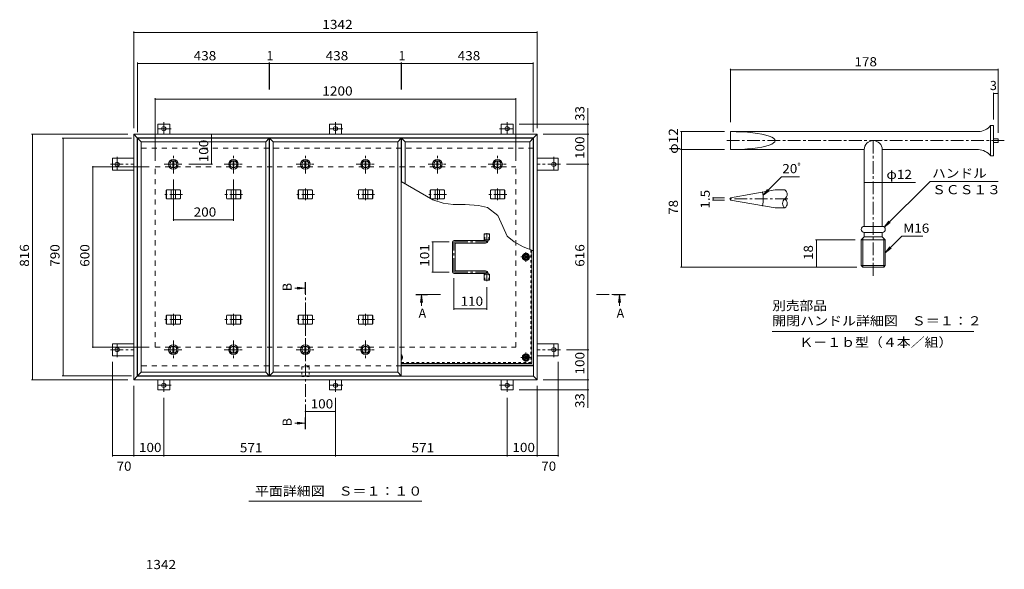
# Model space of a CAD drawing. Units: millimetres. Extents: x -2595 to 2732, y -10003 to 1904.
# Drawn here: x -2530 to 744, y 78 to 1904 of the extents above; entities that cross this region are included whole.
import ezdxf

# ---------------------------------------------------------------- set-up
doc = ezdxf.new("R2010")
doc.units = ezdxf.units.MM
doc.header["$LTSCALE"] = 10
for name, pattern in [('JWW_CENTER1', [6.773333, 4.233333, -0.846667, 0.846667, -0.846667]), ('JWW_DASHED1', [1.693333, 0.846667, -0.846667]), ('JWW_DASHED2', [3.386667, 1.693333, -1.693333])]:
    doc.linetypes.add(name, pattern=pattern)
for name, color, linetype in [('0-7_021', 7, 'Continuous'), ('061', 7, 'Continuous'), ('084', 7, 'Continuous'), ('090', 7, 'Continuous'), ('092', 7, 'Continuous'), ('D-5', 7, 'Continuous'), ('D-F', 7, 'Continuous'), ('その他', 7, 'Continuous'), ('ハッチ', 7, 'Continuous'), ('仕上', 7, 'Continuous'), ('寸法', 7, 'Continuous'), ('建具', 7, 'Continuous'), ('躯体', 7, 'Continuous')]:
    doc.layers.add(name, color=color, linetype=linetype)
doc.styles.add('ＭＳ ゴシック', font='txt', dxfattribs={"height": 1})

msp = doc.modelspace()

# ---------------------------------------------------------------- linework, layer by layer
at = {"layer": '0-7_021', "color": 2, "linetype": 'JWW_CENTER1', "lineweight": 9}
for p, q in [((-863.4, 1115.2), (-830.2, 1115.2)), ((-846.8, 1098.6), (-846.8, 1131.7)), ((-846.8, 765.1), (-846.8, 798.2)), ((-863.4, 781.7), (-830.2, 781.7))]:
    msp.add_line(p, q, dxfattribs=at)
at = {"layer": '0-7_021', "color": 2, "linetype": 'Continuous', "lineweight": 9}
for p, q in [((-851.7, 1123.7), (-856.6, 1115.2)), ((-856.6, 1115.2), (-851.7, 1106.7)), ((-841.9, 1123.7), (-851.7, 1123.7)), ((-837, 1115.2), (-841.9, 1123.7)), ((-841.9, 1106.7), (-837, 1115.2)), ((-851.7, 1106.7), (-841.9, 1106.7)), ((-851.7, 790.2), (-856.6, 781.7)), ((-841.9, 790.2), (-851.7, 790.2)), ((-837, 781.7), (-841.9, 790.2)), ((-1259.3, 781.7), (-1261.3, 785.1)), ((-1261.3, 778.2), (-1259.3, 781.7)), ((-856.6, 781.7), (-851.7, 773.2)), ((-851.7, 773.2), (-841.9, 773.2)), ((-841.9, 773.2), (-837, 781.7))]:
    msp.add_line(p, q, dxfattribs=at)
at = {"layer": '0-7_021', "color": 211, "linetype": 'Continuous', "lineweight": 5}
for centre in [(-846.8, 1115.2), (-846.8, 781.7)]:
    msp.add_circle(centre, 12, dxfattribs=at)
at = {"layer": '0-7_021', "color": 2, "linetype": 'Continuous', "lineweight": 9}
for centre in [(-846.8, 1115.2), (-846.8, 781.7)]:
    msp.add_circle(centre, 8.5, dxfattribs=at)
at = {"layer": '0-7_021', "color": 30, "linetype": 'Continuous', "lineweight": 5}
for centre, radius in [((-846.8, 1115.2), 5), ((-846.8, 1115.2), 4.19), ((-846.8, 781.7), 5), ((-846.8, 781.7), 4.19)]:
    msp.add_circle(centre, radius, dxfattribs=at)
at = {"layer": '0-7_021', "color": 211, "linetype": 'Continuous', "lineweight": 5}
msp.add_arc((-1269.1, 781.7), 12, 310.7511, 49.2489, dxfattribs=at)
at = {"layer": '0-7_021', "color": 2, "linetype": 'Continuous', "lineweight": 9}
msp.add_arc((-1269.1, 781.7), 8.5, 337.1559, 22.8441, dxfattribs=at)
at = {"layer": '061', "color": 3, "linetype": 'JWW_DASHED1', "lineweight": 9}
for p in [(-830, 1138.9), (-1261.3, 764.9)]:
    msp.add_line(p, (-830, 764.9), dxfattribs=at)
at = {"layer": '061', "color": 3, "linetype": 'Continuous', "lineweight": 9}
for q in [(-826.8, 1137.7), (-1261.3, 761.7)]:
    msp.add_line((-826.8, 761.7), q, dxfattribs=at)
at = {"layer": '084', "color": 2, "linetype": 'JWW_CENTER1', "lineweight": 9}
for p, q in [((-2019.3, 1392.2), (-2019.3, 1454.2)), ((-1819.3, 1392.2), (-1819.3, 1454.2)), ((-1580.3, 1392.2), (-1580.3, 1454.2)), ((-1380.3, 1392.2), (-1380.3, 1454.2)), ((-1141.3, 1392.2), (-1141.3, 1454.2)), ((-941.3, 1392.2), (-941.3, 1454.2)), ((-2050.3, 1423.2), (-1988.3, 1423.2)), ((-1850.3, 1423.2), (-1788.3, 1423.2)), ((-1611.3, 1423.2), (-1549.3, 1423.2)), ((-1411.3, 1423.2), (-1349.3, 1423.2)), ((-1172.3, 1423.2), (-1110.3, 1423.2)), ((-972.3, 1423.2), (-910.3, 1423.2)), ((-2019.3, 838.2), (-2019.3, 776.2)), ((-1819.3, 838.2), (-1819.3, 776.2)), ((-1580.3, 838.2), (-1580.3, 776.2)), ((-1380.3, 838.2), (-1380.3, 776.2)), ((-2050.3, 807.2), (-1988.3, 807.2)), ((-1850.3, 807.2), (-1788.3, 807.2)), ((-1611.3, 807.2), (-1549.3, 807.2)), ((-1411.3, 807.2), (-1349.3, 807.2))]:
    msp.add_line(p, q, dxfattribs=at)
at = {"layer": '084', "color": 2, "linetype": 'Continuous', "lineweight": 9}
for p, q in [((-2020.8, 1434.6), (-2020.8, 1411.8)), ((-2017.8, 1434.6), (-2017.8, 1411.8)), ((-1820.8, 1434.6), (-1820.8, 1411.8)), ((-1817.8, 1434.6), (-1817.8, 1411.8)), ((-1581.8, 1434.6), (-1581.8, 1411.8)), ((-1578.8, 1434.6), (-1578.8, 1411.8)), ((-1381.8, 1434.6), (-1381.8, 1411.8)), ((-1378.8, 1434.6), (-1378.8, 1411.8)), ((-1142.8, 1434.6), (-1142.8, 1411.8)), ((-1139.8, 1434.6), (-1139.8, 1411.8)), ((-942.8, 1434.6), (-942.8, 1411.8)), ((-939.8, 1434.6), (-939.8, 1411.8)), ((-2020.8, 795.8), (-2020.8, 818.6)), ((-2017.8, 795.8), (-2017.8, 818.6)), ((-1820.8, 795.8), (-1820.8, 818.6)), ((-1817.8, 795.8), (-1817.8, 818.6)), ((-1581.8, 795.8), (-1581.8, 818.6)), ((-1578.8, 795.8), (-1578.8, 818.6)), ((-1381.8, 795.8), (-1381.8, 818.6)), ((-1378.8, 795.8), (-1378.8, 818.6))]:
    msp.add_line(p, q, dxfattribs=at)
for centre, radius in [((-2019.3, 1423.2), 16), ((-2019.3, 1423.2), 12), ((-2019.3, 1423.2), 11.5), ((-1819.3, 1423.2), 16), ((-1819.3, 1423.2), 12), ((-1819.3, 1423.2), 11.5), ((-1580.3, 1423.2), 16), ((-1580.3, 1423.2), 12), ((-1580.3, 1423.2), 11.5), ((-1380.3, 1423.2), 16), ((-1380.3, 1423.2), 12), ((-1380.3, 1423.2), 11.5), ((-1141.3, 1423.2), 16), ((-1141.3, 1423.2), 12), ((-1141.3, 1423.2), 11.5), ((-941.3, 1423.2), 16), ((-941.3, 1423.2), 12), ((-941.3, 1423.2), 11.5), ((-2019.3, 807.2), 16), ((-2019.3, 807.2), 12), ((-2019.3, 807.2), 11.5), ((-1819.3, 807.2), 16), ((-1819.3, 807.2), 12), ((-1819.3, 807.2), 11.5), ((-1580.3, 807.2), 16), ((-1580.3, 807.2), 12), ((-1580.3, 807.2), 11.5), ((-1380.3, 807.2), 16), ((-1380.3, 807.2), 12), ((-1380.3, 807.2), 11.5)]:
    msp.add_circle(centre, radius, dxfattribs=at)
at = {"layer": '090', "color": 3, "linetype": 'JWW_CENTER1', "lineweight": 9}
for p, q in [((-2026.5, 1541.4), (-2075.4, 1541.4)), ((-2051.3, 1563.5), (-2051.3, 1523.4)), ((-1455.5, 1541.4), (-1504.4, 1541.4)), ((-1480.3, 1563.5), (-1480.3, 1523.4)), ((-934.2, 1541.4), (-885.3, 1541.4)), ((-909.3, 1563.5), (-909.3, 1523.4)), ((-2206.5, 1448), (-2206.5, 1399.1)), ((-754.1, 1448), (-754.1, 1399.1)), ((-2228.7, 1423.2), (-2151.3, 1423.2)), ((-732, 1423.2), (-809.3, 1423.2)), ((-2206.5, 782.3), (-2206.5, 831.2)), ((-754.1, 782.3), (-754.1, 831.2)), ((-2228.7, 807.2), (-2151.3, 807.2)), ((-732, 807.2), (-809.3, 807.2)), ((-2026.5, 689), (-2075.4, 689)), ((-2051.3, 666.8), (-2051.3, 707)), ((-1455.5, 689), (-1504.4, 689)), ((-1480.3, 666.8), (-1480.3, 707)), ((-934.2, 689), (-885.3, 689)), ((-909.3, 666.8), (-909.3, 707))]:
    msp.add_line(p, q, dxfattribs=at)
at = {"layer": '090', "color": 3, "linetype": 'Continuous', "lineweight": 9}
for p, q in [((-2031.3, 1556.4), (-2071.3, 1556.4)), ((-2071.3, 1523.2), (-2071.3, 1556.4)), ((-2031.3, 1523.2), (-2031.3, 1556.4)), ((-1460.3, 1556.4), (-1500.3, 1556.4)), ((-1500.3, 1523.2), (-1500.3, 1556.4)), ((-1460.3, 1523.2), (-1460.3, 1556.4)), ((-929.3, 1556.4), (-889.3, 1556.4)), ((-929.3, 1523.2), (-929.3, 1556.4)), ((-889.3, 1523.2), (-889.3, 1556.4)), ((-2221.5, 1443.2), (-2221.5, 1403.2)), ((-2151.3, 1443.2), (-2221.5, 1443.2)), ((-809.3, 1443.2), (-739.1, 1443.2)), ((-739.1, 1443.2), (-739.1, 1403.2)), ((-2151.3, 1403.2), (-2221.5, 1403.2)), ((-809.3, 1403.2), (-739.1, 1403.2)), ((-2221.5, 787.2), (-2221.5, 827.2)), ((-2151.3, 827.2), (-2221.5, 827.2)), ((-809.3, 827.2), (-739.1, 827.2)), ((-739.1, 787.2), (-739.1, 827.2)), ((-2151.3, 787.2), (-2221.5, 787.2)), ((-809.3, 787.2), (-739.1, 787.2)), ((-2071.3, 707.2), (-2071.3, 674)), ((-2031.3, 707.2), (-2031.3, 674)), ((-1500.3, 707.2), (-1500.3, 674)), ((-1460.3, 707.2), (-1460.3, 674)), ((-929.3, 707.2), (-929.3, 674)), ((-889.3, 707.2), (-889.3, 674)), ((-2031.3, 674), (-2071.3, 674)), ((-1460.3, 674), (-1500.3, 674)), ((-929.3, 674), (-889.3, 674))]:
    msp.add_line(p, q, dxfattribs=at)
for centre in [(-2051.3, 1541.4), (-1480.3, 1541.4), (-909.3, 1541.4), (-2206.5, 1423.2), (-754.1, 1423.2), (-2206.5, 807.2), (-754.1, 807.2), (-2051.3, 689), (-1480.3, 689), (-909.3, 689)]:
    msp.add_circle(centre, 7, dxfattribs=at)
at = {"layer": '092', "color": 7, "linetype": 'Continuous', "lineweight": 9}
for p, q in [((-2151.3, 1863.9), (-2151.3, 1543.2)), ((-2151.3, 1860.9), (-809.3, 1860.9)), ((-809.3, 1863.9), (-809.3, 1543.2)), ((-2138.3, 1761.1), (-2138.3, 1530.2)), ((-2138.3, 1758.1), (-1700.3, 1758.1)), ((-1700.3, 1761.1), (-1700.3, 1672)), ((-1700.3, 1758.1), (-1699.3, 1758.1)), ((-1699.3, 1761.1), (-1699.3, 1672)), ((-1699.3, 1758.1), (-1261.3, 1758.1)), ((-1261.3, 1761.1), (-1261.3, 1672)), ((-1261.3, 1758.1), (-1260.3, 1758.1)), ((-1260.3, 1761.1), (-1260.3, 1672)), ((-1260.3, 1758.1), (-822.3, 1758.1)), ((-822.3, 1761.1), (-822.3, 1530.2)), ((-2080.3, 1642.9), (-2080.3, 1435.2)), ((-2080.3, 1639.9), (-880.3, 1639.9)), ((-880.3, 1642.9), (-880.3, 1435.2)), ((-637.8, 1556.4), (-869.3, 1556.4)), ((-640.8, 1523.2), (-640.8, 1556.4)), ((-2490.7, 1523.2), (-2171.3, 1523.2)), ((-2487.7, 1523.2), (-2487.7, 707.2)), ((-2389.3, 1510.2), (-2158.3, 1510.2)), ((-2386.3, 720.2), (-2386.3, 1510.2)), ((-1892.7, 1523.2), (-1892.7, 1423.2)), ((-637.8, 1523.2), (-789.3, 1523.2)), ((-640.8, 1523.2), (-640.8, 1423.2)), ((-2289.8, 1415.2), (-2100.3, 1415.2)), ((-2286.8, 815.2), (-2286.8, 1415.2)), ((-1889.7, 1423.2), (-1968.3, 1423.2)), ((-637.8, 1423.2), (-712, 1423.2)), ((-640.8, 1423.2), (-640.8, 807.2)), ((-2019.3, 1235.7), (-2019.3, 1372.2)), ((-1819.3, 1235.7), (-1819.3, 1372.2)), ((-2019.3, 1238.7), (-1819.3, 1238.7)), ((-1160, 1165.7), (-1102.3, 1165.7)), ((-1157, 1064.7), (-1157, 1165.7)), ((-1160, 1064.7), (-1102.3, 1064.7)), ((-1086.8, 939.5), (-1086.8, 1044.7)), ((-976.8, 939.5), (-976.8, 1014.8)), ((-976.8, 942.5), (-1086.8, 942.5)), ((-2289.8, 815.2), (-2100.3, 815.2)), ((-637.8, 807.2), (-712, 807.2)), ((-640.8, 807.2), (-640.8, 707.2)), ((-2221.5, 452.5), (-2221.5, 767.2)), ((-739.1, 452.5), (-739.1, 767.2)), ((-2490.7, 707.2), (-2171.3, 707.2)), ((-2389.3, 720.2), (-2158.3, 720.2)), ((-637.8, 707.2), (-789.3, 707.2)), ((-640.8, 707.2), (-640.8, 674)), ((-2151.3, 452.5), (-2151.3, 687.2)), ((-637.8, 674), (-869.3, 674)), ((-809.3, 452.5), (-809.3, 687.2)), ((-2051.3, 452.5), (-2051.3, 646.8)), ((-1480.3, 452.5), (-1480.3, 646.8)), ((-909.3, 452.5), (-909.3, 646.8)), ((-1580.3, 601.5), (-1480.3, 601.5)), ((-2221.5, 455.5), (-2151.3, 455.5)), ((-2151.3, 455.5), (-2051.3, 455.5)), ((-2051.3, 455.5), (-1480.3, 455.5)), ((-1480.3, 455.5), (-909.3, 455.5)), ((-909.3, 455.5), (-809.3, 455.5)), ((-809.3, 455.5), (-739.1, 455.5))]:
    msp.add_line(p, q, dxfattribs=at)
at = {"layer": '092', "color": 7, "linetype": 'Continuous', "lineweight": 9, "const_width": 2}
for points in [[(-2150.3, 1860.9, 0.414214), (-2151.3, 1861.9, 0.414214), (-2152.3, 1860.9, 0.414214), (-2151.3, 1859.9, 0.414214)], [(-808.3, 1860.9, 0.414214), (-809.3, 1861.9, 0.414214), (-810.3, 1860.9, 0.414214), (-809.3, 1859.9, 0.414214)], [(-2137.3, 1758.1, 0.414214), (-2138.3, 1759.1, 0.414214), (-2139.3, 1758.1, 0.414214), (-2138.3, 1757.1, 0.414214)], [(-1699.3, 1758.1, 0.414214), (-1700.3, 1759.1, 0.414214), (-1701.3, 1758.1, 0.414214), (-1700.3, 1757.1, 0.414214)], [(-1698.3, 1758.1, 0.414214), (-1699.3, 1759.1, 0.414214), (-1700.3, 1758.1, 0.414214), (-1699.3, 1757.1, 0.414214)], [(-1260.3, 1758.1, 0.414214), (-1261.3, 1759.1, 0.414214), (-1262.3, 1758.1, 0.414214), (-1261.3, 1757.1, 0.414214)], [(-1259.3, 1758.1, 0.414214), (-1260.3, 1759.1, 0.414214), (-1261.3, 1758.1, 0.414214), (-1260.3, 1757.1, 0.414214)], [(-821.3, 1758.1, 0.414214), (-822.3, 1759.1, 0.414214), (-823.3, 1758.1, 0.414214), (-822.3, 1757.1, 0.414214)], [(-2079.3, 1639.9, 0.414214), (-2080.3, 1640.9, 0.414214), (-2081.3, 1639.9, 0.414214), (-2080.3, 1638.9, 0.414214)], [(-879.3, 1639.9, 0.414214), (-880.3, 1640.9, 0.414214), (-881.3, 1639.9, 0.414214), (-880.3, 1638.9, 0.414214)], [(-639.8, 1556.4, 0.414214), (-640.8, 1557.4, 0.414214), (-641.8, 1556.4, 0.414214), (-640.8, 1555.4, 0.414214)], [(-2486.7, 1523.2, 0.414214), (-2487.7, 1524.2, 0.414214), (-2488.7, 1523.2, 0.414214), (-2487.7, 1522.2, 0.414214)], [(-2385.3, 1510.2, 0.414214), (-2386.3, 1511.2, 0.414214), (-2387.3, 1510.2, 0.414214), (-2386.3, 1509.2, 0.414214)], [(-1891.7, 1523.2, 0.414214), (-1892.7, 1524.2, 0.414214), (-1893.7, 1523.2, 0.414214), (-1892.7, 1522.2, 0.414214)], [(-639.8, 1523.2, 0.414214), (-640.8, 1524.2, 0.414214), (-641.8, 1523.2, 0.414214), (-640.8, 1522.2, 0.414214)], [(-2285.8, 1415.2, 0.414214), (-2286.8, 1416.2, 0.414214), (-2287.8, 1415.2, 0.414214), (-2286.8, 1414.2, 0.414214)], [(-1891.7, 1423.2, 0.414214), (-1892.7, 1424.2, 0.414214), (-1893.7, 1423.2, 0.414214), (-1892.7, 1422.2, 0.414214)], [(-639.8, 1423.2, 0.414214), (-640.8, 1424.2, 0.414214), (-641.8, 1423.2, 0.414214), (-640.8, 1422.2, 0.414214)], [(-2018.3, 1238.7, 0.414214), (-2019.3, 1239.7, 0.414214), (-2020.3, 1238.7, 0.414214), (-2019.3, 1237.7, 0.414214)], [(-1818.3, 1238.7, 0.414214), (-1819.3, 1239.7, 0.414214), (-1820.3, 1238.7, 0.414214), (-1819.3, 1237.7, 0.414214)], [(-1156, 1165.7, 0.414214), (-1157, 1166.7, 0.414214), (-1158, 1165.7, 0.414214), (-1157, 1164.7, 0.414214)], [(-1156, 1064.7, 0.414214), (-1157, 1065.7, 0.414214), (-1158, 1064.7, 0.414214), (-1157, 1063.7, 0.414214)], [(-1085.8, 942.5, 0.414214), (-1086.8, 943.5, 0.414214), (-1087.8, 942.5, 0.414214), (-1086.8, 941.5, 0.414214)], [(-975.8, 942.5, 0.414214), (-976.8, 943.5, 0.414214), (-977.8, 942.5, 0.414214), (-976.8, 941.5, 0.414214)], [(-2285.8, 815.2, 0.414214), (-2286.8, 816.2, 0.414214), (-2287.8, 815.2, 0.414214), (-2286.8, 814.2, 0.414214)], [(-639.8, 807.2, 0.414214), (-640.8, 808.2, 0.414214), (-641.8, 807.2, 0.414214), (-640.8, 806.2, 0.414214)], [(-2385.3, 720.2, 0.414214), (-2386.3, 721.2, 0.414214), (-2387.3, 720.2, 0.414214), (-2386.3, 719.2, 0.414214)], [(-2486.7, 707.2, 0.414214), (-2487.7, 708.2, 0.414214), (-2488.7, 707.2, 0.414214), (-2487.7, 706.2, 0.414214)], [(-639.8, 707.2, 0.414214), (-640.8, 708.2, 0.414214), (-641.8, 707.2, 0.414214), (-640.8, 706.2, 0.414214)], [(-639.8, 674, 0.414214), (-640.8, 675, 0.414214), (-641.8, 674, 0.414214), (-640.8, 673, 0.414214)], [(-1579.3, 601.5, 0.414214), (-1580.3, 602.5, 0.414214), (-1581.3, 601.5, 0.414214), (-1580.3, 600.5, 0.414214)], [(-1479.3, 601.5, 0.414214), (-1480.3, 602.5, 0.414214), (-1481.3, 601.5, 0.414214), (-1480.3, 600.5, 0.414214)], [(-2220.5, 455.5, 0.414214), (-2221.5, 456.5, 0.414214), (-2222.5, 455.5, 0.414214), (-2221.5, 454.5, 0.414214)], [(-2150.3, 455.5, 0.414214), (-2151.3, 456.5, 0.414214), (-2152.3, 455.5, 0.414214), (-2151.3, 454.5, 0.414214)], [(-2050.3, 455.5, 0.414214), (-2051.3, 456.5, 0.414214), (-2052.3, 455.5, 0.414214), (-2051.3, 454.5, 0.414214)], [(-1479.3, 455.5, 0.414214), (-1480.3, 456.5, 0.414214), (-1481.3, 455.5, 0.414214), (-1480.3, 454.5, 0.414214)], [(-908.3, 455.5, 0.414214), (-909.3, 456.5, 0.414214), (-910.3, 455.5, 0.414214), (-909.3, 454.5, 0.414214)], [(-808.3, 455.5, 0.414214), (-809.3, 456.5, 0.414214), (-810.3, 455.5, 0.414214), (-809.3, 454.5, 0.414214)], [(-738.1, 455.5, 0.414214), (-739.1, 456.5, 0.414214), (-740.1, 455.5, 0.414214), (-739.1, 454.5, 0.414214)]]:
    msp.add_lwpolyline(points, format="xyb", close=True, dxfattribs=at)
at = {"layer": 'D-5', "color": 3, "linetype": 'Continuous', "lineweight": 9}
for p, q in [((698.1, 1551.8), (698.1, 1451.8)), ((708.1, 1551.8), (698.1, 1551.8)), ((708.1, 1551.8), (708.1, 1451.8)), ((658.1, 1531.8), (-166.9, 1531.8)), ((-166.9, 1531.8), (-166.9, 1471.8)), ((723.1, 1507.6), (708.1, 1507.6)), ((723.1, 1507.6), (723.1, 1496.1)), ((723.1, 1496.1), (708.1, 1496.1)), ((-166.9, 1471.8), (278.1, 1471.8)), ((278.1, 1471.8), (278.1, 1216.8)), ((338.1, 1471.8), (658.1, 1471.8)), ((338.1, 1471.8), (338.1, 1216.8)), ((708.1, 1451.8), (698.1, 1451.8)), ((-166.9, 1312), (-166.9, 1304.5)), ((14.4, 1338.3), (-18.1, 1338.3)), ((-18.1, 1278.3), (14.4, 1278.3)), ((278.1, 1216.8), (338.1, 1216.8)), ((268.1, 1171.8), (278.1, 1181.8)), ((278.1, 1196.8), (278.1, 1181.8)), ((278.1, 1196.8), (338.1, 1196.8)), ((278.1, 1181.8), (338.1, 1181.8)), ((338.1, 1196.8), (338.1, 1181.8)), ((348.1, 1171.8), (338.1, 1181.8)), ((268.1, 1171.8), (348.1, 1171.8)), ((268.1, 1171.8), (268.1, 1087.1)), ((273.1, 1081.8), (273.1, 1176.8)), ((343.1, 1176.8), (343.1, 1081.8)), ((348.1, 1171.8), (348.1, 1087.1)), ((268.1, 1087.1), (348.1, 1087.1)), ((268.1, 1087.1), (273.1, 1081.8)), ((343.1, 1081.8), (273.1, 1081.8)), ((343.1, 1081.8), (348.1, 1087.1))]:
    msp.add_line(p, q, dxfattribs=at)
at = {"layer": 'D-5', "color": 3, "linetype": 'JWW_CENTER1', "lineweight": 9}
for p, q in [((744, 1501.8), (-184.4, 1501.8)), ((308.1, 1501.8), (308.1, 1045.7)), ((24.4, 1308.3), (-178, 1308.3))]:
    msp.add_line(p, q, dxfattribs=at)
at = {"layer": 'D-5', "color": 7, "linetype": 'Continuous', "lineweight": 9}
for p, q in [((338.1, 1362.7), (448.2, 1362.7)), ((497, 1366.2), (344.9, 1214.1)), ((497, 1366.2), (723.9, 1366.2)), ((344.9, 1214.1), (360.1, 1234)), ((344.9, 1214.1), (364.7, 1229.3)), ((403.2, 1184.6), (348.1, 1129.5)), ((403.2, 1184.6), (472.9, 1184.6)), ((348.1, 1129.5), (363.3, 1149.3)), ((348.1, 1129.5), (367.9, 1144.7)), ((-27.8, 867.3), (642.2, 867.3))]:
    msp.add_line(p, q, dxfattribs=at)
at = {"layer": 'D-5', "color": 3, "linetype": 'Continuous', "lineweight": 9}
for centre, radius, start, end in [((656.3, 1585.5), 53.7, 271.9433, 321.1876), ((308.1, 1471.8), 30, 0, 180), ((656.3, 1418.2), 53.7, 38.8124, 88.0606), ((3.2, 1323.3), 18.8, 306.87, 53.13), ((25.7, 1293.3), 18.8, 126.87, 233.13), ((3.2, 1293.3), 18.8, 306.87, 53.13), ((278.1, 1206.8), 10, 90, 270), ((338.1, 1206.8), 10, 270, 90)]:
    msp.add_arc(centre, radius, start, end, dxfattribs=at)
msp.add_ellipse((-166.9, 1501.8), major_axis=(148.9, 0), ratio=0.201518, start_param=4.712389, end_param=7.853982, dxfattribs=at)
at = {"layer": 'D-F', "color": 7, "linetype": 'Continuous', "lineweight": 9}
for p, q in [((-166.9, 1739.9), (-166.9, 1562.6)), ((-166.9, 1736.9), (723.1, 1736.9)), ((723.1, 1739.9), (723.1, 1527.6)), ((708.1, 1661), (708.1, 1571.8)), ((723.1, 1658), (708.1, 1658)), ((-332.6, 1531.8), (-186.6, 1531.8)), ((-329.6, 1531.8), (-329.6, 1081.8)), ((-332.6, 1471.8), (-186.6, 1471.8)), ((3.6, 1381.9), (-58.3, 1320.1)), ((3.6, 1381.9), (63, 1381.9)), ((278.1, 1362.7), (338.1, 1362.7)), ((-226.9, 1312), (-186.9, 1312)), ((-223.9, 1304.5), (-223.9, 1312)), ((-58.3, 1320.1), (-43, 1339.9)), ((-58.3, 1320.1), (-38.4, 1335.3)), ((-226.9, 1304.5), (-186.9, 1304.5)), ((116.3, 1171.8), (248.1, 1171.8)), ((119.3, 1081.8), (119.3, 1171.8)), ((-332.6, 1081.8), (253.1, 1081.8))]:
    msp.add_line(p, q, dxfattribs=at)
at = {"layer": 'D-F', "color": 3, "linetype": 'Continuous', "lineweight": 9}
for p, q in [((-166.9, 1312), (-18.1, 1338.3)), ((-166.9, 1304.5), (-18.1, 1278.3))]:
    msp.add_line(p, q, dxfattribs=at)
at = {"layer": 'D-F', "color": 7, "linetype": 'Continuous', "lineweight": 9, "const_width": 2}
for points in [[(-165.9, 1736.9, 0.414214), (-166.9, 1737.9, 0.414214), (-167.9, 1736.9, 0.414214), (-166.9, 1735.9, 0.414214)], [(724.1, 1736.9, 0.414214), (723.1, 1737.9, 0.414214), (722.1, 1736.9, 0.414214), (723.1, 1735.9, 0.414214)], [(709.1, 1658, 0.414214), (708.1, 1659, 0.414214), (707.1, 1658, 0.414214), (708.1, 1657, 0.414214)], [(724.1, 1658, 0.414214), (723.1, 1659, 0.414214), (722.1, 1658, 0.414214), (723.1, 1657, 0.414214)], [(-328.6, 1531.8, 0.414214), (-329.6, 1532.8, 0.414214), (-330.6, 1531.8, 0.414214), (-329.6, 1530.8, 0.414214)], [(-328.6, 1471.8, 0.414214), (-329.6, 1472.8, 0.414214), (-330.6, 1471.8, 0.414214), (-329.6, 1470.8, 0.414214)], [(279.1, 1362.7, 0.414214), (278.1, 1363.7, 0.414214), (277.1, 1362.7, 0.414214), (278.1, 1361.7, 0.414214)], [(339.1, 1362.7, 0.414214), (338.1, 1363.7, 0.414214), (337.1, 1362.7, 0.414214), (338.1, 1361.7, 0.414214)], [(-222.9, 1312, 0.414214), (-223.9, 1313, 0.414214), (-224.9, 1312, 0.414214), (-223.9, 1311, 0.414214)], [(-58.7, 1330.9, 0.414214), (-59.7, 1331.9, 0.414214), (-60.7, 1330.9, 0.414214), (-59.7, 1329.9, 0.414214)], [(-222.9, 1304.5, 0.414214), (-223.9, 1305.5, 0.414214), (-224.9, 1304.5, 0.414214), (-223.9, 1303.5, 0.414214)], [(-58.7, 1285.6, 0.414214), (-59.7, 1286.6, 0.414214), (-60.7, 1285.6, 0.414214), (-59.7, 1284.6, 0.414214)], [(120.3, 1171.8, 0.414214), (119.3, 1172.8, 0.414214), (118.3, 1171.8, 0.414214), (119.3, 1170.8, 0.414214)], [(-328.6, 1081.8, 0.414214), (-329.6, 1082.8, 0.414214), (-330.6, 1081.8, 0.414214), (-329.6, 1080.8, 0.414214)], [(120.3, 1081.8, 0.414214), (119.3, 1082.8, 0.414214), (118.3, 1081.8, 0.414214), (119.3, 1080.8, 0.414214)]]:
    msp.add_lwpolyline(points, format="xyb", close=True, dxfattribs=at)
at = {"layer": 'D-F', "color": 7, "linetype": 'Continuous', "lineweight": 9}
msp.add_arc((-188.2, 1308.3), 130.5, 350, 10, dxfattribs=at)
at = {"layer": 'その他', "color": 7, "linetype": 'Continuous', "lineweight": 9}
msp.add_line((-1192.8, 304.1), (-1767.8, 304.1), dxfattribs=at)
at = {"layer": 'ハッチ', "color": 6, "linetype": 'JWW_CENTER1', "lineweight": 9}
for p, q in [((-976.8, 1194), (-976.8, 1165.7)), ((-1086.8, 1069.2), (-1086.8, 1161.1)), ((-1082.3, 1165.7), (-976.8, 1165.7)), ((-1082.3, 1064.7), (-976.8, 1064.7)), ((-976.8, 1034.8), (-976.8, 1064.7))]:
    msp.add_line(p, q, dxfattribs=at)
at = {"layer": 'ハッチ', "color": 6, "linetype": 'Continuous', "lineweight": 9}
for p, q in [((-1091.3, 1069.2), (-1091.3, 1161.2)), ((-982.3, 1170.2), (-1082.3, 1170.2)), ((-1082.3, 1070.2), (-1082.3, 1160.2)), ((-1081.3, 1161.2), (-981.3, 1161.2)), ((-981.3, 1171.2), (-981.3, 1172.7)), ((-972.3, 1170.2), (-972.3, 1172.7)), ((-982.3, 1060.2), (-1082.3, 1060.2)), ((-1081.3, 1069.2), (-981.3, 1069.2)), ((-981.3, 1059.2), (-981.3, 1057.7)), ((-972.3, 1060.2), (-972.3, 1057.7)), ((-1261.3, 756.2), (-821.3, 756.2)), ((-1261.3, 753.2), (-821.3, 753.2))]:
    msp.add_line(p, q, dxfattribs=at)
for centre in [(-846.8, 1115.2), (-846.8, 781.7)]:
    msp.add_circle(centre, 10.5, dxfattribs=at)
for centre, radius, start, end in [((-1082.3, 1161.2), 9, 90, 180), ((-1081.3, 1160.2), 1, 90, 180), ((-982.3, 1171.2), 1, 270, 0), ((-981.3, 1170.2), 9, 270, 0), ((-1082.3, 1069.2), 9, 180, 270), ((-1081.3, 1070.2), 1, 180, 270), ((-982.3, 1059.2), 1, 0, 90), ((-981.3, 1060.2), 9, 0, 90), ((-1269.1, 781.7), 10.5, 318.2474, 41.7526)]:
    msp.add_arc(centre, radius, start, end, dxfattribs=at)
at = {"layer": 'ハッチ', "color": 6, "linetype": 'JWW_CENTER1', "lineweight": 9}
for centre, radius, start, end in [((-1082.3, 1161.1), 4.51, 90, 180), ((-981.3, 1170.2), 4.5, 270.2957, 0), ((-1082.3, 1069.2), 4.51, 180, 270), ((-981.3, 1060.2), 4.5, 0, 89.7043)]:
    msp.add_arc(centre, radius, start, end, dxfattribs=at)
at = {"layer": '仕上', "color": 3, "linetype": 'Continuous', "lineweight": 9}
for p, q in [((-2126.3, 1498.2), (-2138.3, 1510.2)), ((-2138.3, 1510.2), (-1700.3, 1510.2)), ((-2138.3, 1510.2), (-2138.3, 720.2)), ((-1712.3, 1498.2), (-1700.3, 1510.2)), ((-1700.3, 1510.2), (-1700.3, 720.2)), ((-1687.3, 1498.2), (-1699.3, 1510.2)), ((-1699.3, 1510.2), (-1261.3, 1510.2)), ((-1699.3, 1510.2), (-1699.3, 720.2)), ((-1273.3, 1498.2), (-1261.3, 1510.2)), ((-1261.3, 1510.2), (-1261.3, 720.2)), ((-1248.3, 1498.2), (-1260.3, 1510.2)), ((-1260.3, 1510.2), (-822.3, 1510.2)), ((-1260.3, 1510.2), (-1260.3, 1365.3)), ((-834.3, 1498.2), (-822.3, 1510.2)), ((-822.3, 1510.2), (-822.3, 1135.9)), ((-2126.3, 1498.2), (-1712.3, 1498.2)), ((-2126.3, 1498.2), (-2126.3, 732.2)), ((-1712.3, 1498.2), (-1712.3, 732.2)), ((-1687.3, 1498.2), (-1273.3, 1498.2)), ((-1687.3, 1498.2), (-1687.3, 732.2)), ((-1273.3, 1498.2), (-1273.3, 732.2)), ((-1248.3, 1498.2), (-834.3, 1498.2)), ((-1248.3, 1498.2), (-1248.3, 1358.4)), ((-834.3, 1498.2), (-834.3, 1140.6)), ((-985.5, 1172.7), (-985.5, 1192.7)), ((-985.5, 1192.7), (-968.2, 1192.7)), ((-968.2, 1172.7), (-968.2, 1192.7)), ((-985.5, 1172.7), (-968.2, 1172.7)), ((-985.5, 1037.7), (-985.5, 1057.7)), ((-985.5, 1057.7), (-968.2, 1057.7)), ((-968.2, 1037.7), (-968.2, 1057.7)), ((-985.5, 1037.7), (-968.2, 1037.7)), ((-2126.3, 732.2), (-2138.3, 720.2)), ((-2126.3, 732.2), (-1712.3, 732.2)), ((-1712.3, 732.2), (-1700.3, 720.2)), ((-1687.3, 732.2), (-1699.3, 720.2)), ((-1687.3, 732.2), (-1273.3, 732.2)), ((-1273.3, 732.2), (-1261.3, 720.2)), ((-2138.3, 720.2), (-1700.3, 720.2)), ((-1699.3, 720.2), (-1261.3, 720.2))]:
    msp.add_line(p, q, dxfattribs=at)
at = {"layer": '仕上', "color": 3, "linetype": 'JWW_DASHED1', "lineweight": 9}
for p, q in [((-983.2, 1172.7), (-983.2, 1192.7)), ((-970.5, 1172.7), (-970.5, 1192.7)), ((-983.2, 1037.7), (-983.2, 1057.7)), ((-970.5, 1037.7), (-970.5, 1057.7))]:
    msp.add_line(p, q, dxfattribs=at)
at = {"layer": '仕上', "color": 4, "linetype": 'Continuous', "lineweight": 9}
for p, q in [((-1582.3, 1011.7), (-1615.1, 1011.7)), ((-1582.3, 1011.7), (-1607.1, 1015)), ((-1582.3, 1011.7), (-1607.1, 1008.4)), ((-1193.9, 988.3), (-1197.1, 963.5)), ((-1193.9, 988.3), (-1193.9, 952.7)), ((-1193.9, 988.3), (-1190.6, 963.5)), ((-535.3, 988.3), (-538.5, 963.5)), ((-535.3, 988.3), (-532, 963.5)), ((-535.3, 988.3), (-535.3, 952.7)), ((-1582.3, 562.7), (-1615.1, 562.7)), ((-1582.3, 562.7), (-1607.1, 566)), ((-1582.3, 562.7), (-1607.1, 559.5))]:
    msp.add_line(p, q, dxfattribs=at)
at = {"layer": '仕上', "color": 4, "linetype": 'JWW_CENTER1', "lineweight": 9}
for p, q in [((-1580.3, 582.7), (-1580.3, 991.7)), ((-1130.9, 990.3), (-1173.9, 990.3)), ((-612.2, 990.3), (-555.3, 990.3))]:
    msp.add_line(p, q, dxfattribs=at)
at = {"layer": '仕上', "color": 4, "linetype": 'Continuous', "lineweight": 9}
for points in [[(-1578.3, 1031.7), (-1578.3, 991.7), (-1582.3, 1031.7), (-1582.3, 991.7)], [(-1213.9, 988.3), (-1173.9, 988.3), (-1213.9, 992.3), (-1173.9, 992.3)], [(-555.3, 988.3), (-515.3, 988.3), (-555.3, 992.3), (-515.3, 992.3)], [(-1582.3, 542.7), (-1582.3, 582.7), (-1578.3, 542.7), (-1578.3, 582.7)]]:
    msp.add_solid(points, dxfattribs=at)
at = {"layer": '寸法', "color": 7, "linetype": 'Continuous', "lineweight": 9}
for p, q in [((-640.8, 1556.4), (-640.8, 1610.1)), ((-1156.7, 1305.5), (-1261.3, 1365.9)), ((-1122.5, 1293.9), (-1156.7, 1305.5)), ((-1089.3, 1290.1), (-1122.5, 1293.9)), ((-1048.9, 1289.7), (-1089.3, 1290.1)), ((-1004.8, 1286.4), (-1048.9, 1289.7)), ((-974.8, 1279.7), (-1004.8, 1286.4)), ((-939.8, 1253.5), (-974.8, 1279.7)), ((-924, 1216), (-939.8, 1253.5)), ((-908.7, 1184.6), (-924, 1216)), ((-886.1, 1165.3), (-908.7, 1184.6)), ((-855.9, 1148.9), (-886.1, 1165.3)), ((-821.3, 1135.5), (-855.9, 1148.9)), ((-640.8, 674), (-640.8, 613.6))]:
    msp.add_line(p, q, dxfattribs=at)
at = {"layer": '寸法', "color": 7, "linetype": 'JWW_DASHED1', "lineweight": 9}
for p, q in [((-1592.6, 750), (-1568, 750)), ((-1592.6, 750), (-1592.6, 718)), ((-1568, 750), (-1568, 718)), ((-1592.6, 718), (-1568, 718))]:
    msp.add_line(p, q, dxfattribs=at)
at = {"layer": '建具', "color": 2, "linetype": 'Continuous', "lineweight": 9}
for p, q in [((-2151.3, 1523.2), (-2139.3, 1511.2)), ((-2151.3, 707.2), (-2151.3, 1523.2)), ((-809.3, 1523.2), (-2151.3, 1523.2)), ((-2139.3, 719.2), (-2139.3, 1511.2)), ((-821.3, 1511.2), (-2139.3, 1511.2)), ((-809.3, 1523.2), (-821.3, 1511.2)), ((-821.3, 719.2), (-821.3, 1511.2)), ((-809.3, 707.2), (-809.3, 1523.2)), ((-821.3, 753.2), (-1261.3, 753.2)), ((-2151.3, 707.2), (-2139.3, 719.2)), ((-809.3, 707.2), (-2151.3, 707.2)), ((-821.3, 719.2), (-2139.3, 719.2)), ((-809.3, 707.2), (-821.3, 719.2))]:
    msp.add_line(p, q, dxfattribs=at)
at = {"layer": '建具', "color": 4, "linetype": 'JWW_CENTER1', "lineweight": 9}
for p, q in [((-2019.3, 1303.7), (-2019.3, 1342.6)), ((-1819.3, 1303.7), (-1819.3, 1342.6)), ((-1580.3, 1303.7), (-1580.3, 1342.6)), ((-1380.3, 1303.7), (-1380.3, 1342.6)), ((-1141.3, 1303.7), (-1141.3, 1342.6)), ((-941.3, 1303.7), (-941.3, 1342.6)), ((-1988.9, 1323.2), (-2049.7, 1323.2)), ((-1788.9, 1323.2), (-1849.7, 1323.2)), ((-1549.9, 1323.2), (-1610.7, 1323.2)), ((-1349.9, 1323.2), (-1410.7, 1323.2)), ((-1110.9, 1323.2), (-1171.7, 1323.2)), ((-910.9, 1323.2), (-971.7, 1323.2)), ((-2019.3, 926.6), (-2019.3, 887.7)), ((-1819.3, 926.6), (-1819.3, 887.7)), ((-1580.3, 926.6), (-1580.3, 887.7)), ((-1380.3, 926.6), (-1380.3, 887.7)), ((-1988.9, 907.2), (-2049.7, 907.2)), ((-1788.9, 907.2), (-1849.7, 907.2)), ((-1549.9, 907.2), (-1610.7, 907.2)), ((-1349.9, 907.2), (-1410.7, 907.2))]:
    msp.add_line(p, q, dxfattribs=at)
at = {"layer": '建具', "color": 4, "linetype": 'Continuous', "lineweight": 9}
for p, q in [((-2043.1, 1336.2), (-2041.4, 1338.2)), ((-2043.1, 1310.2), (-2043.1, 1336.2)), ((-2042.7, 1336.2), (-2043.1, 1336.2)), ((-2043.1, 1310.2), (-2041.4, 1308.2)), ((-2042.7, 1310.2), (-2043.1, 1310.2)), ((-2042.7, 1336.2), (-2041, 1338.2)), ((-2042.7, 1310.2), (-2042.7, 1336.2)), ((-2042.7, 1310.2), (-2041, 1308.2)), ((-1997.2, 1338.2), (-2041.4, 1338.2)), ((-2026.8, 1308.2), (-2026.8, 1338.2)), ((-2011.8, 1308.2), (-2011.8, 1338.2)), ((-1995.9, 1336.2), (-1997.6, 1338.2)), ((-1995.9, 1310.2), (-1997.6, 1308.2)), ((-1995.5, 1336.2), (-1997.2, 1338.2)), ((-1995.5, 1310.2), (-1997.2, 1308.2)), ((-1995.9, 1310.2), (-1995.9, 1336.2)), ((-1995.9, 1336.2), (-1995.5, 1336.2)), ((-1995.9, 1310.2), (-1995.5, 1310.2)), ((-1995.5, 1310.2), (-1995.5, 1336.2)), ((-1843.1, 1336.2), (-1841.4, 1338.2)), ((-1843.1, 1310.2), (-1843.1, 1336.2)), ((-1842.7, 1336.2), (-1843.1, 1336.2)), ((-1843.1, 1310.2), (-1841.4, 1308.2)), ((-1842.7, 1310.2), (-1843.1, 1310.2)), ((-1842.7, 1336.2), (-1841, 1338.2)), ((-1842.7, 1310.2), (-1842.7, 1336.2)), ((-1842.7, 1310.2), (-1841, 1308.2)), ((-1797.2, 1338.2), (-1841.4, 1338.2)), ((-1826.8, 1308.2), (-1826.8, 1338.2)), ((-1811.8, 1308.2), (-1811.8, 1338.2)), ((-1795.9, 1336.2), (-1797.6, 1338.2)), ((-1795.9, 1310.2), (-1797.6, 1308.2)), ((-1795.5, 1336.2), (-1797.2, 1338.2)), ((-1795.5, 1310.2), (-1797.2, 1308.2)), ((-1795.9, 1310.2), (-1795.9, 1336.2)), ((-1795.9, 1336.2), (-1795.5, 1336.2)), ((-1795.9, 1310.2), (-1795.5, 1310.2)), ((-1795.5, 1310.2), (-1795.5, 1336.2)), ((-1604.1, 1336.2), (-1602.4, 1338.2)), ((-1604.1, 1310.2), (-1604.1, 1336.2)), ((-1603.7, 1336.2), (-1604.1, 1336.2)), ((-1604.1, 1310.2), (-1602.4, 1308.2)), ((-1603.7, 1310.2), (-1604.1, 1310.2)), ((-1603.7, 1336.2), (-1602, 1338.2)), ((-1603.7, 1310.2), (-1603.7, 1336.2)), ((-1603.7, 1310.2), (-1602, 1308.2)), ((-1558.2, 1338.2), (-1602.4, 1338.2)), ((-1587.8, 1308.2), (-1587.8, 1338.2)), ((-1572.8, 1308.2), (-1572.8, 1338.2)), ((-1556.9, 1336.2), (-1558.6, 1338.2)), ((-1556.9, 1310.2), (-1558.6, 1308.2)), ((-1556.5, 1336.2), (-1558.2, 1338.2)), ((-1556.5, 1310.2), (-1558.2, 1308.2)), ((-1556.9, 1310.2), (-1556.9, 1336.2)), ((-1556.9, 1336.2), (-1556.5, 1336.2)), ((-1556.9, 1310.2), (-1556.5, 1310.2)), ((-1556.5, 1310.2), (-1556.5, 1336.2)), ((-1404.1, 1336.2), (-1402.4, 1338.2)), ((-1404.1, 1310.2), (-1404.1, 1336.2)), ((-1403.7, 1336.2), (-1404.1, 1336.2)), ((-1404.1, 1310.2), (-1402.4, 1308.2)), ((-1403.7, 1310.2), (-1404.1, 1310.2)), ((-1403.7, 1336.2), (-1402, 1338.2)), ((-1403.7, 1310.2), (-1403.7, 1336.2)), ((-1403.7, 1310.2), (-1402, 1308.2)), ((-1358.2, 1338.2), (-1402.4, 1338.2)), ((-1387.8, 1308.2), (-1387.8, 1338.2)), ((-1372.8, 1308.2), (-1372.8, 1338.2)), ((-1356.9, 1336.2), (-1358.6, 1338.2)), ((-1356.9, 1310.2), (-1358.6, 1308.2)), ((-1356.5, 1336.2), (-1358.2, 1338.2)), ((-1356.5, 1310.2), (-1358.2, 1308.2)), ((-1356.9, 1310.2), (-1356.9, 1336.2)), ((-1356.9, 1336.2), (-1356.5, 1336.2)), ((-1356.9, 1310.2), (-1356.5, 1310.2)), ((-1356.5, 1310.2), (-1356.5, 1336.2)), ((-1165.1, 1336.2), (-1163.4, 1338.2)), ((-1164.7, 1336.2), (-1165.1, 1336.2)), ((-1165.1, 1310.4), (-1165.1, 1336.2)), ((-1164.7, 1336.2), (-1163, 1338.2)), ((-1164.7, 1310.2), (-1164.7, 1336.2)), ((-1119.2, 1338.2), (-1163.4, 1338.2)), ((-1148.8, 1308.2), (-1148.8, 1338.2)), ((-1133.8, 1308.2), (-1133.8, 1338.2)), ((-1117.9, 1336.2), (-1119.6, 1338.2)), ((-1117.9, 1310.2), (-1119.6, 1308.2)), ((-1117.5, 1336.2), (-1119.2, 1338.2)), ((-1117.5, 1310.2), (-1119.2, 1308.2)), ((-1117.9, 1310.2), (-1117.9, 1336.2)), ((-1117.9, 1336.2), (-1117.5, 1336.2)), ((-1117.9, 1310.2), (-1117.5, 1310.2)), ((-1117.5, 1310.2), (-1117.5, 1336.2)), ((-965.1, 1336.2), (-963.4, 1338.2)), ((-965.1, 1310.2), (-965.1, 1336.2)), ((-964.7, 1336.2), (-965.1, 1336.2)), ((-965.1, 1310.2), (-963.4, 1308.2)), ((-964.7, 1310.2), (-965.1, 1310.2)), ((-964.7, 1336.2), (-963, 1338.2)), ((-964.7, 1310.2), (-964.7, 1336.2)), ((-964.7, 1310.2), (-963, 1308.2)), ((-919.2, 1338.2), (-963.4, 1338.2)), ((-948.8, 1308.2), (-948.8, 1338.2)), ((-933.8, 1308.2), (-933.8, 1338.2)), ((-917.9, 1336.2), (-919.6, 1338.2)), ((-917.9, 1310.2), (-919.6, 1308.2)), ((-917.5, 1336.2), (-919.2, 1338.2)), ((-917.5, 1310.2), (-919.2, 1308.2)), ((-917.9, 1310.2), (-917.9, 1336.2)), ((-917.9, 1336.2), (-917.5, 1336.2)), ((-917.9, 1310.2), (-917.5, 1310.2)), ((-917.5, 1310.2), (-917.5, 1336.2)), ((-2041.4, 1308.2), (-1997.2, 1308.2)), ((-1841.4, 1308.2), (-1797.2, 1308.2)), ((-1602.4, 1308.2), (-1558.2, 1308.2)), ((-1402.4, 1308.2), (-1358.2, 1308.2)), ((-1161.3, 1308.2), (-1119.2, 1308.2)), ((-963.4, 1308.2), (-919.2, 1308.2)), ((-2043.1, 920.2), (-2041.4, 922.2)), ((-2042.7, 920.2), (-2043.1, 920.2)), ((-2043.1, 920.2), (-2043.1, 894.2)), ((-2042.7, 920.2), (-2041, 922.2)), ((-2042.7, 920.2), (-2042.7, 894.2)), ((-2041.4, 922.2), (-1997.2, 922.2)), ((-2026.8, 922.2), (-2026.8, 892.2)), ((-2011.8, 922.2), (-2011.8, 892.2)), ((-1995.9, 920.2), (-1997.6, 922.2)), ((-1995.5, 920.2), (-1997.2, 922.2)), ((-1995.9, 920.2), (-1995.5, 920.2)), ((-1995.9, 920.2), (-1995.9, 894.2)), ((-1995.5, 920.2), (-1995.5, 894.2)), ((-1843.1, 920.2), (-1841.4, 922.2)), ((-1842.7, 920.2), (-1843.1, 920.2)), ((-1843.1, 920.2), (-1843.1, 894.2)), ((-1842.7, 920.2), (-1841, 922.2)), ((-1842.7, 920.2), (-1842.7, 894.2)), ((-1841.4, 922.2), (-1797.2, 922.2)), ((-1826.8, 922.2), (-1826.8, 892.2)), ((-1811.8, 922.2), (-1811.8, 892.2)), ((-1795.9, 920.2), (-1797.6, 922.2)), ((-1795.5, 920.2), (-1797.2, 922.2)), ((-1795.9, 920.2), (-1795.5, 920.2)), ((-1795.9, 920.2), (-1795.9, 894.2)), ((-1795.5, 920.2), (-1795.5, 894.2)), ((-1604.1, 920.2), (-1602.4, 922.2)), ((-1603.7, 920.2), (-1604.1, 920.2)), ((-1604.1, 920.2), (-1604.1, 894.2)), ((-1603.7, 920.2), (-1602, 922.2)), ((-1603.7, 920.2), (-1603.7, 894.2)), ((-1602.4, 922.2), (-1558.2, 922.2)), ((-1587.8, 922.2), (-1587.8, 892.2)), ((-1572.8, 922.2), (-1572.8, 892.2)), ((-1556.9, 920.2), (-1558.6, 922.2)), ((-1556.5, 920.2), (-1558.2, 922.2)), ((-1556.9, 920.2), (-1556.5, 920.2)), ((-1556.9, 920.2), (-1556.9, 894.2)), ((-1556.5, 920.2), (-1556.5, 894.2)), ((-1404.1, 920.2), (-1402.4, 922.2)), ((-1403.7, 920.2), (-1404.1, 920.2)), ((-1404.1, 920.2), (-1404.1, 894.2)), ((-1403.7, 920.2), (-1402, 922.2)), ((-1403.7, 920.2), (-1403.7, 894.2)), ((-1402.4, 922.2), (-1358.2, 922.2)), ((-1387.8, 922.2), (-1387.8, 892.2)), ((-1372.8, 922.2), (-1372.8, 892.2)), ((-1356.9, 920.2), (-1358.6, 922.2)), ((-1356.5, 920.2), (-1358.2, 922.2)), ((-1356.9, 920.2), (-1356.5, 920.2)), ((-1356.9, 920.2), (-1356.9, 894.2)), ((-1356.5, 920.2), (-1356.5, 894.2)), ((-2042.7, 894.2), (-2043.1, 894.2)), ((-2043.1, 894.2), (-2041.4, 892.2)), ((-2042.7, 894.2), (-2041, 892.2)), ((-1997.2, 892.2), (-2041.4, 892.2)), ((-1995.9, 894.2), (-1997.6, 892.2)), ((-1995.5, 894.2), (-1997.2, 892.2)), ((-1995.9, 894.2), (-1995.5, 894.2)), ((-1842.7, 894.2), (-1843.1, 894.2)), ((-1843.1, 894.2), (-1841.4, 892.2)), ((-1842.7, 894.2), (-1841, 892.2)), ((-1797.2, 892.2), (-1841.4, 892.2)), ((-1795.9, 894.2), (-1797.6, 892.2)), ((-1795.5, 894.2), (-1797.2, 892.2)), ((-1795.9, 894.2), (-1795.5, 894.2)), ((-1603.7, 894.2), (-1604.1, 894.2)), ((-1604.1, 894.2), (-1602.4, 892.2)), ((-1603.7, 894.2), (-1602, 892.2)), ((-1558.2, 892.2), (-1602.4, 892.2)), ((-1556.9, 894.2), (-1558.6, 892.2)), ((-1556.5, 894.2), (-1558.2, 892.2)), ((-1556.9, 894.2), (-1556.5, 894.2)), ((-1403.7, 894.2), (-1404.1, 894.2)), ((-1404.1, 894.2), (-1402.4, 892.2)), ((-1403.7, 894.2), (-1402, 892.2)), ((-1358.2, 892.2), (-1402.4, 892.2)), ((-1356.9, 894.2), (-1358.6, 892.2)), ((-1356.5, 894.2), (-1358.2, 892.2)), ((-1356.9, 894.2), (-1356.5, 894.2))]:
    msp.add_line(p, q, dxfattribs=at)
at = {"layer": '躯体', "color": 2, "linetype": 'JWW_DASHED2', "lineweight": 9}
for p, q in [((-821.3, 1477.2), (-2139.3, 1477.2)), ((-2080.3, 815.2), (-2080.3, 1415.2)), ((-2080.3, 1415.2), (-880.3, 1415.2)), ((-880.3, 815.2), (-880.3, 1415.2)), ((-2080.3, 815.2), (-880.3, 815.2)), ((-1261.3, 753.2), (-2139.3, 753.2))]:
    msp.add_line(p, q, dxfattribs=at)
at = {"layer": '躯体', "color": 2, "linetype": 'Continuous', "lineweight": 9}
msp.add_line((-821.3, 753.2), (-1261.3, 753.2), dxfattribs=at)

# ---------------------------------------------------------------- texts
at = {"layer": '092', "color": 2, "linetype": 'Continuous', "lineweight": 211, "style": 'ＭＳ ゴシック'}
for s, width, p in [('1342', 1.09375, (-1524.1, 1872.5)), ('438', 1.083333, (-1951.8, 1768.7)), ('438', 1.083333, (-1512.8, 1768.7)), ('438', 1.083333, (-1073.8, 1768.7)), ('1200', 1.09375, (-1524.1, 1651.5)), ('200', 1.083333, (-1951.8, 1249.4)), ('110', 1.083333, (-1064.3, 953.1)), ('100', 1.083333, (-1562.8, 612.1)), ('100', 1.083333, (-2133.8, 467.2)), ('571', 1.083333, (-1798.3, 466.2)), ('571', 1.083333, (-1227.3, 466.2)), ('100', 1.083333, (-891.8, 467.2)), ('70', 1.0625, (-2207.7, 405)), ('70', 1.0625, (-795.5, 405))]:
    msp.add_text(s, height=30.48, dxfattribs=dict(at, width=width)).set_placement(p)
for p in [(-1709.8, 1768.7), (-1270.8, 1768.7)]:
    msp.add_text('1', height=30.5, dxfattribs=at).set_placement(p)
for s, width, p in [('33', 1.0625, (-652.4, 1567.6)), ('100', 1.083333, (-652.4, 1440.7)), ('100', 1.083333, (-1903.4, 1429.7)), ('816', 1.083333, (-2499.4, 1082.7)), ('790', 1.083333, (-2397.9, 1082.7)), ('600', 1.083333, (-2298.5, 1082.7)), ('101', 1.083333, (-1168.6, 1082.7)), ('616', 1.083333, (-652.4, 1082.7)), ('100', 1.083333, (-652.4, 724.7)), ('33', 1.0625, (-652.4, 613.6))]:
    msp.add_text(s, height=30.48, rotation=90, dxfattribs=dict(at, width=width)).set_placement(p)
at = {"layer": 'D-5', "color": 2, "linetype": 'Continuous', "lineweight": 9, "style": 'ＭＳ ゴシック'}
for s, width, p in [('ハンドル', 1.09375, (503.9, 1378.2)), ('ＳＣＳ１３', 1.1, (503.9, 1323.7)), ('M16', 1.083333, (407.9, 1195.7)), ('別売部品', 1.09375, (-27.8, 938.4)), ('開閉ハンドル詳細図\u3000Ｓ＝１：２', 1.116667, (-27.8, 887.9)), ('Ｋ－１ｂ型（４本／組）', 1.113636, (62.2, 816.7))]:
    msp.add_text(s, height=30.48, dxfattribs=dict(at, width=width)).set_placement(p)
at = {"layer": 'D-F', "color": 2, "linetype": 'Continuous', "lineweight": 211, "style": 'ＭＳ ゴシック'}
for s, width, p in [('178', 1.083333, (245.6, 1748.6)), ('φ12', 1.09375, (352, 1374.3))]:
    msp.add_text(s, height=30.48, dxfattribs=dict(at, width=width)).set_placement(p)
msp.add_text('3', height=30.5, dxfattribs=at).set_placement((696.2, 1669.7))
for s, width, p in [('φ12', 1.09375, (-341.3, 1458.1)), ('1.5', 1.083333, (-235.5, 1275.8)), ('78', 1.0625, (-341.3, 1255.6)), ('18', 1.0625, (107.6, 1105.6))]:
    msp.add_text(s, height=30.48, rotation=90, dxfattribs=dict(at, width=width)).set_placement(p)
at = {"layer": 'D-F', "color": 2, "linetype": 'Continuous', "lineweight": 9, "style": 'ＭＳ ゴシック'}
for s, width, p in [('20ﾟ', 1.083333, (5.7, 1393.6)), ('1342', 1.09375, (-2111.1, 78.2))]:
    msp.add_text(s, height=30.48, dxfattribs=dict(at, width=width)).set_placement(p)
at = {"layer": 'その他', "color": 2, "linetype": 'Continuous', "lineweight": 9, "style": 'ＭＳ ゴシック', "width": 1.114583}
msp.add_text('平面詳細図\u3000Ｓ＝１：１０', height=30.48, dxfattribs=at).set_placement((-1747.8, 322.3))
at = {"layer": '寸法', "color": 2, "linetype": 'Continuous', "lineweight": 9, "style": 'ＭＳ ゴシック'}
for p in [(-1625.8, 1001.7), (-1625.8, 552.7)]:
    msp.add_text('B', height=30.5, rotation=90, dxfattribs=at).set_placement(p)
for p in [(-1203.9, 913.2), (-545.3, 913.2)]:
    msp.add_text('A', height=30.5, dxfattribs=at).set_placement(p)

doc.saveas('drawing.dxf')
